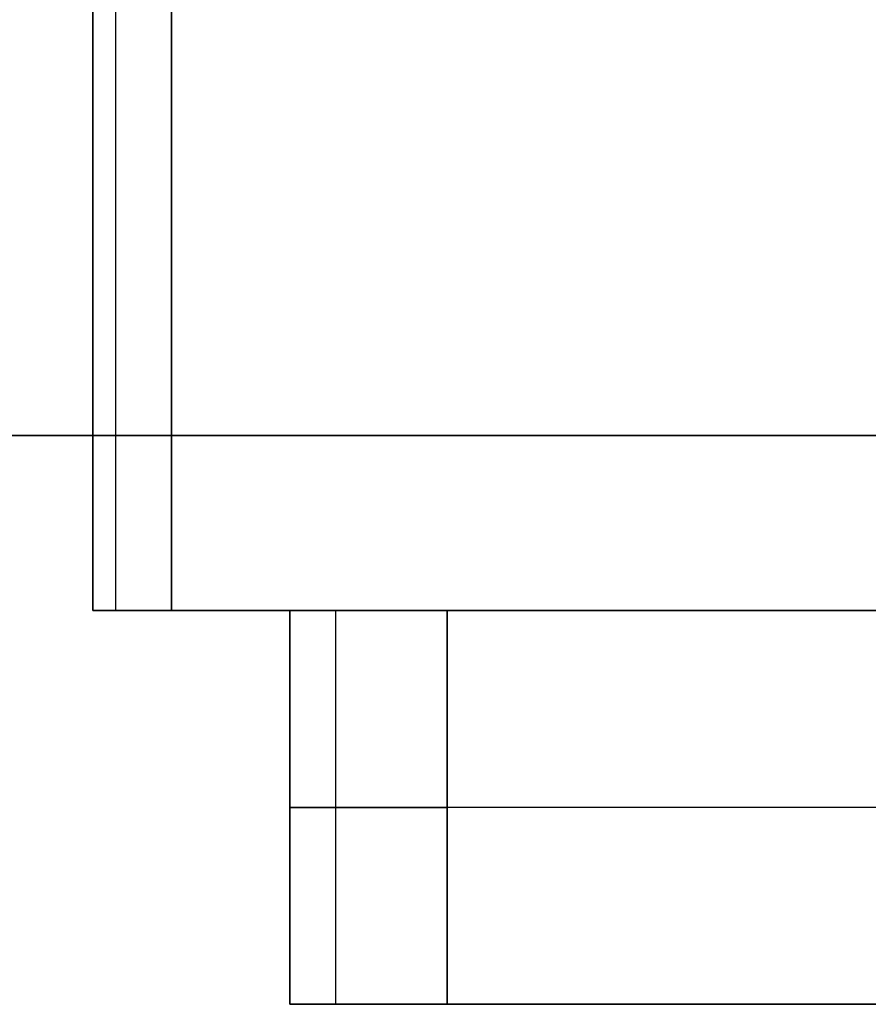
# Model space of a CAD drawing. Units: millimetres. Extents: x -235 to 763, y -77 to 352.
# Drawn here: x 475 to 489, y 298 to 314 of the extents above; entities that cross this region are included whole.
import ezdxf

# ---------------------------------------------------------------- set-up
doc = ezdxf.new("R2010")
doc.units = ezdxf.units.MM
doc.header["$MEASUREMENT"] = 0
for name, color, linetype, true_color in [('door', 254, 'Continuous', 0xe1e1e1), ('door trim', 254, 'Continuous', 0xe1e1e1), ('venddoor', 9, 'Continuous', 0xbfbfbf)]:
    doc.layers.add(name, color=color, linetype=linetype, true_color=true_color)

msp = doc.modelspace()

# ---------------------------------------------------------------- linework, layer by layer
at = {"layer": 'door', "color": 254, "true_color": 0xe1e1e1}
for p, q in [((639.265, 307.619, -1260.837), (-115.826, 307.619, -1260.837)), ((639.265, 307.619, -314.611), (-115.826, 307.619, -314.611))]:
    msp.add_line(p, q, dxfattribs=at)
for points in [[(639.265, 307.619, -1261.777), (588.926, 307.619, -1261.777), (538.587, 307.619, -1261.777), (437.908, 307.619, -1261.777), (387.568, 307.619, -1261.777), (286.89, 307.619, -1261.777), (236.55, 307.619, -1261.777), (135.871, 307.619, -1261.777), (85.532, 307.619, -1261.777), (-15.147, 307.619, -1261.777), (-65.486, 307.619, -1261.777), (-115.826, 307.619, -1261.777)], [(639.265, 307.619, -1259.898), (588.926, 307.619, -1259.898), (538.587, 307.619, -1259.898), (437.908, 307.619, -1259.898), (387.568, 307.619, -1259.898), (286.89, 307.619, -1259.898), (236.55, 307.619, -1259.898), (135.871, 307.619, -1259.898), (85.532, 307.619, -1259.898), (-15.147, 307.619, -1259.898), (-65.486, 307.619, -1259.898), (-115.826, 307.619, -1259.898)], [(-115.826, 307.619, -313.671), (-65.486, 307.619, -313.671), (-15.147, 307.619, -313.671), (85.532, 307.619, -313.671), (135.871, 307.619, -313.671), (236.55, 307.619, -313.671), (286.89, 307.619, -313.671), (387.568, 307.619, -313.671), (437.908, 307.619, -313.671), (538.587, 307.619, -313.671), (588.926, 307.619, -313.671), (639.265, 307.619, -313.671)], [(639.265, 307.619, -1259.898), (588.926, 307.619, -1259.898), (538.587, 307.619, -1259.898), (437.908, 307.619, -1259.898), (387.568, 307.619, -1259.898), (286.89, 307.619, -1259.898), (236.55, 307.619, -1259.898), (135.871, 307.619, -1259.898), (85.532, 307.619, -1259.898), (-15.147, 307.619, -1259.898), (-65.486, 307.619, -1259.898), (-115.826, 307.619, -1259.898)], [(639.265, 307.619, -1261.777), (588.926, 307.619, -1261.777), (538.587, 307.619, -1261.777), (437.908, 307.619, -1261.777), (387.568, 307.619, -1261.777), (286.89, 307.619, -1261.777), (236.55, 307.619, -1261.777), (135.871, 307.619, -1261.777), (85.532, 307.619, -1261.777), (-15.147, 307.619, -1261.777), (-65.486, 307.619, -1261.777), (-115.826, 307.619, -1261.777)], [(-115.826, 307.619, -313.671), (-65.486, 307.619, -313.671), (-15.147, 307.619, -313.671), (85.532, 307.619, -313.671), (135.871, 307.619, -313.671), (236.55, 307.619, -313.671), (286.89, 307.619, -313.671), (387.568, 307.619, -313.671), (437.908, 307.619, -313.671), (538.587, 307.619, -313.671), (588.926, 307.619, -313.671), (639.265, 307.619, -313.671)]]:
    msp.add_open_spline(points, degree=3, knots=[0, 0, 0, 0, 0.2, 0.2, 0.4, 0.4, 0.6, 0.6, 0.8, 0.8, 1, 1, 1, 1], dxfattribs=at)
at = {"layer": 'door', "color": 254, "true_color": 0xe1e1e1, "extrusion": (-1.12114e-14, -1, 2.70664e-10)}
msp.add_open_spline([(-115.826, 307.619, -315.551), (-65.486, 307.619, -315.551), (-15.147, 307.619, -315.551), (85.532, 307.619, -315.551), (135.871, 307.619, -315.551), (236.55, 307.619, -315.551), (286.89, 307.619, -315.551), (387.568, 307.619, -315.551), (437.908, 307.619, -315.551), (538.587, 307.619, -315.551), (588.926, 307.619, -315.551), (639.265, 307.619, -315.551)], degree=3, knots=[0, 0, 0, 0, 0.2, 0.2, 0.4, 0.4, 0.6, 0.6, 0.8, 0.8, 1, 1, 1, 1], dxfattribs=at)
msp.add_open_spline([(-115.826, 307.619, -315.551), (-65.486, 307.619, -315.551), (-15.147, 307.619, -315.551), (85.532, 307.619, -315.551), (135.871, 307.619, -315.551), (236.55, 307.619, -315.551), (286.89, 307.619, -315.551), (387.568, 307.619, -315.551), (437.908, 307.619, -315.551), (538.587, 307.619, -315.551), (588.926, 307.619, -315.551), (639.265, 307.619, -315.551)], degree=3, knots=[0, 0, 0, 0, 0.2, 0.2, 0.4, 0.4, 0.6, 0.6, 0.8, 0.8, 1, 1, 1, 1], dxfattribs=at)
at = {"layer": 'door trim', "color": 254, "true_color": 0xe1e1e1}
for p, q in [((476.597, 304.8, -1106.158), (476.597, 328.32, -1106.158)), ((476.969, 304.8, -1235.885), (476.969, 328.32, -1235.885)), ((476.969, 304.8, -976.431), (476.969, 328.32, -976.431)), ((489.932, 304.8, -1106.158), (476.597, 304.8, -1106.158))]:
    msp.add_line(p, q, dxfattribs=at)
at = {"layer": 'door trim', "color": 254, "true_color": 0xe1e1e1, "extrusion": (4.90579e-09, -4.83354e-13, 1)}
msp.add_open_spline([(476.597, 304.8, -1234.987), (476.597, 306.368, -1234.987), (476.597, 307.936, -1234.987), (476.597, 311.072, -1234.987), (476.597, 312.64, -1234.987), (476.597, 315.776, -1234.987), (476.597, 317.344, -1234.987), (476.597, 320.48, -1234.987), (476.597, 322.048, -1234.987), (476.597, 325.184, -1234.987), (476.597, 326.752, -1234.987), (476.597, 328.32, -1234.987)], degree=3, knots=[0, 0, 0, 0, 0.2, 0.2, 0.4, 0.4, 0.6, 0.6, 0.8, 0.8, 1, 1, 1, 1], dxfattribs=at)
msp.add_open_spline([(476.597, 304.8, -1234.987), (476.597, 306.368, -1234.987), (476.597, 307.936, -1234.987), (476.597, 311.072, -1234.987), (476.597, 312.64, -1234.987), (476.597, 315.776, -1234.987), (476.597, 317.344, -1234.987), (476.597, 320.48, -1234.987), (476.597, 322.048, -1234.987), (476.597, 325.184, -1234.987), (476.597, 326.752, -1234.987), (476.597, 328.32, -1234.987)], degree=3, knots=[0, 0, 0, 0, 0.2, 0.2, 0.4, 0.4, 0.6, 0.6, 0.8, 0.8, 1, 1, 1, 1], dxfattribs=at)
at = {"layer": 'door trim', "color": 254, "true_color": 0xe1e1e1}
msp.add_open_spline([(476.597, 328.32, -977.329), (476.597, 320.48, -977.329), (476.597, 312.64, -977.329), (476.597, 304.8, -977.329)], degree=3, dxfattribs=at)
msp.add_open_spline([(476.597, 328.32, -977.329), (476.597, 320.48, -977.329), (476.597, 312.64, -977.329), (476.597, 304.8, -977.329)], degree=3, dxfattribs=at)
at = {"layer": 'door trim', "color": 254, "true_color": 0xe1e1e1, "extrusion": (-1, -7.09407e-11, 1.82349e-09)}
msp.add_open_spline([(477.867, 328.32, -1236.257), (477.867, 320.48, -1236.257), (477.867, 312.64, -1236.257), (477.867, 304.8, -1236.257)], degree=3, dxfattribs=at)
msp.add_open_spline([(477.867, 328.32, -1236.257), (477.867, 320.48, -1236.257), (477.867, 312.64, -1236.257), (477.867, 304.8, -1236.257)], degree=3, dxfattribs=at)
at = {"layer": 'door trim', "color": 254, "true_color": 0xe1e1e1, "extrusion": (1, 2.76832e-11, 3.33324e-09)}
msp.add_open_spline([(477.867, 304.8, -976.059), (477.867, 306.368, -976.059), (477.867, 307.936, -976.059), (477.867, 311.072, -976.059), (477.867, 312.64, -976.059), (477.867, 315.776, -976.059), (477.867, 317.344, -976.059), (477.867, 320.48, -976.059), (477.867, 322.048, -976.059), (477.867, 325.184, -976.059), (477.867, 326.752, -976.059), (477.867, 328.32, -976.059)], degree=3, knots=[0, 0, 0, 0, 0.2, 0.2, 0.4, 0.4, 0.6, 0.6, 0.8, 0.8, 1, 1, 1, 1], dxfattribs=at)
msp.add_open_spline([(477.867, 304.8, -976.059), (477.867, 306.368, -976.059), (477.867, 307.936, -976.059), (477.867, 311.072, -976.059), (477.867, 312.64, -976.059), (477.867, 315.776, -976.059), (477.867, 317.344, -976.059), (477.867, 320.48, -976.059), (477.867, 322.048, -976.059), (477.867, 325.184, -976.059), (477.867, 326.752, -976.059), (477.867, 328.32, -976.059)], degree=3, knots=[0, 0, 0, 0, 0.2, 0.2, 0.4, 0.4, 0.6, 0.6, 0.8, 0.8, 1, 1, 1, 1], dxfattribs=at)
at = {"layer": 'door trim', "color": 254, "true_color": 0xe1e1e1, "extrusion": (-3.67711e-14, 1, 5.27472e-14)}
msp.add_open_spline([(477.867, 304.8, -1236.257), (477.734, 304.8, -1236.257), (477.601, 304.8, -1236.236), (477.348, 304.8, -1236.153), (477.228, 304.8, -1236.092), (477.013, 304.8, -1235.936), (476.918, 304.8, -1235.841), (476.762, 304.8, -1235.626), (476.701, 304.8, -1235.506), (476.618, 304.8, -1235.253), (476.597, 304.8, -1235.12), (476.597, 304.8, -1234.987)], degree=3, knots=[0, 0, 0, 0, 0.2, 0.2, 0.4, 0.4, 0.6, 0.6, 0.8, 0.8, 1, 1, 1, 1], dxfattribs=at)
msp.add_open_spline([(477.867, 304.8, -1236.257), (477.734, 304.8, -1236.257), (477.601, 304.8, -1236.236), (477.348, 304.8, -1236.153), (477.228, 304.8, -1236.092), (477.013, 304.8, -1235.936), (476.918, 304.8, -1235.841), (476.762, 304.8, -1235.626), (476.701, 304.8, -1235.506), (476.618, 304.8, -1235.253), (476.597, 304.8, -1235.12), (476.597, 304.8, -1234.987)], degree=3, knots=[0, 0, 0, 0, 0.2, 0.2, 0.4, 0.4, 0.6, 0.6, 0.8, 0.8, 1, 1, 1, 1], dxfattribs=at)
at = {"layer": 'door trim', "color": 254, "true_color": 0xe1e1e1, "extrusion": (3.21011e-10, -1, -8.42756e-14)}
msp.add_open_spline([(476.597, 304.8, -1234.987), (476.597, 304.8, -1217.809), (476.597, 304.8, -1200.632), (476.597, 304.8, -1166.278), (476.597, 304.8, -1149.101), (476.597, 304.8, -1114.746), (476.597, 304.8, -1097.569), (476.597, 304.8, -1063.215), (476.597, 304.8, -1046.038), (476.597, 304.8, -1011.683), (476.597, 304.8, -994.506), (476.597, 304.8, -977.329)], degree=3, knots=[0, 0, 0, 0, 0.2, 0.2, 0.4, 0.4, 0.6, 0.6, 0.8, 0.8, 1, 1, 1, 1], dxfattribs=at)
msp.add_open_spline([(476.597, 304.8, -1234.987), (476.597, 304.8, -1217.809), (476.597, 304.8, -1200.632), (476.597, 304.8, -1166.278), (476.597, 304.8, -1149.101), (476.597, 304.8, -1114.746), (476.597, 304.8, -1097.569), (476.597, 304.8, -1063.215), (476.597, 304.8, -1046.038), (476.597, 304.8, -1011.683), (476.597, 304.8, -994.506), (476.597, 304.8, -977.329)], degree=3, knots=[0, 0, 0, 0, 0.2, 0.2, 0.4, 0.4, 0.6, 0.6, 0.8, 0.8, 1, 1, 1, 1], dxfattribs=at)
at = {"layer": 'door trim', "color": 254, "true_color": 0xe1e1e1, "extrusion": (-5.27401e-14, -1, -3.67779e-14)}
msp.add_open_spline([(476.597, 304.8, -977.329), (476.597, 304.8, -977.196), (476.618, 304.8, -977.063), (476.701, 304.8, -976.81), (476.762, 304.8, -976.69), (476.918, 304.8, -976.474), (477.013, 304.8, -976.379), (477.228, 304.8, -976.223), (477.348, 304.8, -976.162), (477.601, 304.8, -976.08), (477.734, 304.8, -976.059), (477.867, 304.8, -976.059)], degree=3, knots=[0, 0, 0, 0, 0.2, 0.2, 0.4, 0.4, 0.6, 0.6, 0.8, 0.8, 1, 1, 1, 1], dxfattribs=at)
msp.add_open_spline([(476.597, 304.8, -977.329), (476.597, 304.8, -977.196), (476.618, 304.8, -977.063), (476.701, 304.8, -976.81), (476.762, 304.8, -976.69), (476.918, 304.8, -976.474), (477.013, 304.8, -976.379), (477.228, 304.8, -976.223), (477.348, 304.8, -976.162), (477.601, 304.8, -976.08), (477.734, 304.8, -976.059), (477.867, 304.8, -976.059)], degree=3, knots=[0, 0, 0, 0, 0.2, 0.2, 0.4, 0.4, 0.6, 0.6, 0.8, 0.8, 1, 1, 1, 1], dxfattribs=at)
at = {"layer": 'door trim', "color": 254, "true_color": 0xe1e1e1, "extrusion": (6.0307e-15, 1, -9.10308e-10)}
msp.add_open_spline([(627.245, 304.8, -1236.257), (617.286, 304.8, -1236.257), (607.328, 304.8, -1236.257), (587.411, 304.8, -1236.257), (577.452, 304.8, -1236.257), (557.535, 304.8, -1236.257), (547.577, 304.8, -1236.257), (527.66, 304.8, -1236.257), (517.701, 304.8, -1236.257), (497.784, 304.8, -1236.257), (487.826, 304.8, -1236.257), (477.867, 304.8, -1236.257)], degree=3, knots=[0, 0, 0, 0, 0.2, 0.2, 0.4, 0.4, 0.6, 0.6, 0.8, 0.8, 1, 1, 1, 1], dxfattribs=at)
msp.add_open_spline([(627.245, 304.8, -1236.257), (617.286, 304.8, -1236.257), (607.328, 304.8, -1236.257), (587.411, 304.8, -1236.257), (577.452, 304.8, -1236.257), (557.535, 304.8, -1236.257), (547.577, 304.8, -1236.257), (527.66, 304.8, -1236.257), (517.701, 304.8, -1236.257), (497.784, 304.8, -1236.257), (487.826, 304.8, -1236.257), (477.867, 304.8, -1236.257)], degree=3, knots=[0, 0, 0, 0, 0.2, 0.2, 0.4, 0.4, 0.6, 0.6, 0.8, 0.8, 1, 1, 1, 1], dxfattribs=at)
at = {"layer": 'door trim', "color": 254, "true_color": 0xe1e1e1, "extrusion": (-6.0307e-15, -1, 9.10308e-10)}
msp.add_open_spline([(477.867, 304.8, -976.059), (487.826, 304.8, -976.059), (497.784, 304.8, -976.059), (517.701, 304.8, -976.059), (527.66, 304.8, -976.059), (547.577, 304.8, -976.059), (557.535, 304.8, -976.059), (577.452, 304.8, -976.059), (587.411, 304.8, -976.059), (607.328, 304.8, -976.059), (617.286, 304.8, -976.059), (627.245, 304.8, -976.059)], degree=3, knots=[0, 0, 0, 0, 0.2, 0.2, 0.4, 0.4, 0.6, 0.6, 0.8, 0.8, 1, 1, 1, 1], dxfattribs=at)
msp.add_open_spline([(477.867, 304.8, -976.059), (487.826, 304.8, -976.059), (497.784, 304.8, -976.059), (517.701, 304.8, -976.059), (527.66, 304.8, -976.059), (547.577, 304.8, -976.059), (557.535, 304.8, -976.059), (577.452, 304.8, -976.059), (587.411, 304.8, -976.059), (607.328, 304.8, -976.059), (617.286, 304.8, -976.059), (627.245, 304.8, -976.059)], degree=3, knots=[0, 0, 0, 0, 0.2, 0.2, 0.4, 0.4, 0.6, 0.6, 0.8, 0.8, 1, 1, 1, 1], dxfattribs=at)
at = {"layer": 'venddoor', "color": 9, "true_color": 0xbfbfbf}
for p, q in [((479.772, 298.45, -1110.979), (479.772, 304.8, -1110.979)), ((633.595, 304.8, -1110.979), (479.772, 304.8, -1110.979)), ((480.516, 298.45, -1005.196), (480.516, 304.8, -1005.196)), ((480.516, 298.45, -1216.763), (480.516, 304.8, -1216.763)), ((479.772, 301.625, -1006.992), (479.772, 301.625, -1214.967)), ((631.055, 301.625, -1004.452), (482.312, 301.625, -1004.452)), ((631.055, 301.625, -1217.507), (482.312, 301.625, -1217.507)), ((633.595, 298.45, -1110.979), (479.772, 298.45, -1110.979))]:
    msp.add_line(p, q, dxfattribs=at)
at = {"layer": 'venddoor', "color": 9, "true_color": 0xbfbfbf, "extrusion": (0, 1, 0)}
for centre, start, end in [((-482.312, -1006.992, 301.625), 360, 90), ((-482.312, -1214.967, 301.625), 270, 0)]:
    msp.add_arc(centre, 2.54, start, end, dxfattribs=at)
at = {"layer": 'venddoor', "color": 9, "true_color": 0xbfbfbf, "extrusion": (-1.93219e-14, -1, -9.25757e-14)}
msp.add_open_spline([(482.312, 304.8, -1004.452), (482.046, 304.8, -1004.452), (481.78, 304.8, -1004.494), (481.274, 304.8, -1004.658), (481.035, 304.8, -1004.781), (480.604, 304.8, -1005.093), (480.414, 304.8, -1005.284), (480.101, 304.8, -1005.714), (479.979, 304.8, -1005.954), (479.814, 304.8, -1006.46), (479.772, 304.8, -1006.726), (479.772, 304.8, -1006.992)], degree=3, knots=[0, 0, 0, 0, 0.2, 0.2, 0.4, 0.4, 0.6, 0.6, 0.8, 0.8, 1, 1, 1, 1], dxfattribs=at)
msp.add_open_spline([(482.312, 304.8, -1004.452), (482.046, 304.8, -1004.452), (481.78, 304.8, -1004.494), (481.274, 304.8, -1004.658), (481.035, 304.8, -1004.781), (480.604, 304.8, -1005.093), (480.414, 304.8, -1005.284), (480.101, 304.8, -1005.714), (479.979, 304.8, -1005.954), (479.814, 304.8, -1006.46), (479.772, 304.8, -1006.726), (479.772, 304.8, -1006.992)], degree=3, knots=[0, 0, 0, 0, 0.2, 0.2, 0.4, 0.4, 0.6, 0.6, 0.8, 0.8, 1, 1, 1, 1], dxfattribs=at)
at = {"layer": 'venddoor', "color": 9, "true_color": 0xbfbfbf}
for points in [[(479.772, 304.8, -1006.992), (479.772, 304.377, -1006.992), (479.772, 303.953, -1006.992), (479.772, 303.107, -1006.992), (479.772, 302.683, -1006.992), (479.772, 301.837, -1006.992), (479.772, 301.413, -1006.992), (479.772, 300.567, -1006.992), (479.772, 300.143, -1006.992), (479.772, 299.297, -1006.992), (479.772, 298.873, -1006.992), (479.772, 298.45, -1006.992)], [(479.772, 304.8, -1006.992), (479.772, 304.377, -1006.992), (479.772, 303.953, -1006.992), (479.772, 303.107, -1006.992), (479.772, 302.683, -1006.992), (479.772, 301.837, -1006.992), (479.772, 301.413, -1006.992), (479.772, 300.567, -1006.992), (479.772, 300.143, -1006.992), (479.772, 299.297, -1006.992), (479.772, 298.873, -1006.992), (479.772, 298.45, -1006.992)], [(631.055, 298.45, -1217.507), (621.139, 298.45, -1217.507), (611.222, 298.45, -1217.507), (591.39, 298.45, -1217.507), (581.474, 298.45, -1217.507), (561.642, 298.45, -1217.507), (551.725, 298.45, -1217.507), (531.893, 298.45, -1217.507), (521.977, 298.45, -1217.507), (502.145, 298.45, -1217.507), (492.229, 298.45, -1217.507), (482.312, 298.45, -1217.507)], [(631.055, 298.45, -1217.507), (621.139, 298.45, -1217.507), (611.222, 298.45, -1217.507), (591.39, 298.45, -1217.507), (581.474, 298.45, -1217.507), (561.642, 298.45, -1217.507), (551.725, 298.45, -1217.507), (531.893, 298.45, -1217.507), (521.977, 298.45, -1217.507), (502.145, 298.45, -1217.507), (492.229, 298.45, -1217.507), (482.312, 298.45, -1217.507)]]:
    msp.add_open_spline(points, degree=3, knots=[0, 0, 0, 0, 0.2, 0.2, 0.4, 0.4, 0.6, 0.6, 0.8, 0.8, 1, 1, 1, 1], dxfattribs=at)
at = {"layer": 'venddoor', "color": 9, "true_color": 0xbfbfbf, "extrusion": (1.47673e-08, 1.71873e-11, 1)}
msp.add_open_spline([(479.772, 298.45, -1214.967), (479.772, 300.567, -1214.967), (479.772, 302.683, -1214.967), (479.772, 304.8, -1214.967)], degree=3, dxfattribs=at)
msp.add_open_spline([(479.772, 298.45, -1214.967), (479.772, 300.567, -1214.967), (479.772, 302.683, -1214.967), (479.772, 304.8, -1214.967)], degree=3, dxfattribs=at)
at = {"layer": 'venddoor', "color": 9, "true_color": 0xbfbfbf, "extrusion": (-1.61053e-10, -1, -8.82818e-14)}
msp.add_open_spline([(479.772, 304.8, -1006.992), (479.772, 304.8, -1020.857), (479.772, 304.8, -1034.722), (479.772, 304.8, -1062.452), (479.772, 304.8, -1076.317), (479.772, 304.8, -1104.047), (479.772, 304.8, -1117.912), (479.772, 304.8, -1145.642), (479.772, 304.8, -1159.507), (479.772, 304.8, -1187.237), (479.772, 304.8, -1201.102), (479.772, 304.8, -1214.967)], degree=3, knots=[0, 0, 0, 0, 0.2, 0.2, 0.4, 0.4, 0.6, 0.6, 0.8, 0.8, 1, 1, 1, 1], dxfattribs=at)
msp.add_open_spline([(479.772, 304.8, -1006.992), (479.772, 304.8, -1020.857), (479.772, 304.8, -1034.722), (479.772, 304.8, -1062.452), (479.772, 304.8, -1076.317), (479.772, 304.8, -1104.047), (479.772, 304.8, -1117.912), (479.772, 304.8, -1145.642), (479.772, 304.8, -1159.507), (479.772, 304.8, -1187.237), (479.772, 304.8, -1201.102), (479.772, 304.8, -1214.967)], degree=3, knots=[0, 0, 0, 0, 0.2, 0.2, 0.4, 0.4, 0.6, 0.6, 0.8, 0.8, 1, 1, 1, 1], dxfattribs=at)
at = {"layer": 'venddoor', "color": 9, "true_color": 0xbfbfbf, "extrusion": (3.2469e-14, 1, 9.96081e-14)}
msp.add_open_spline([(479.772, 304.8, -1214.967), (479.772, 304.8, -1215.3), (479.838, 304.8, -1215.632), (479.966, 304.8, -1215.939), (480.093, 304.8, -1216.246), (480.281, 304.8, -1216.528), (480.516, 304.8, -1216.763), (480.751, 304.8, -1216.998), (481.033, 304.8, -1217.186), (481.34, 304.8, -1217.314), (481.648, 304.8, -1217.441), (481.98, 304.8, -1217.507), (482.312, 304.8, -1217.507)], degree=3, knots=[0, 0, 0, 0, 0.25, 0.25, 0.25, 0.5, 0.5, 0.5, 0.75, 0.75, 0.75, 1, 1, 1, 1], dxfattribs=at)
msp.add_open_spline([(479.772, 304.8, -1214.967), (479.772, 304.8, -1215.3), (479.838, 304.8, -1215.632), (479.966, 304.8, -1215.939), (480.093, 304.8, -1216.246), (480.281, 304.8, -1216.528), (480.516, 304.8, -1216.763), (480.751, 304.8, -1216.998), (481.033, 304.8, -1217.186), (481.34, 304.8, -1217.314), (481.648, 304.8, -1217.441), (481.98, 304.8, -1217.507), (482.312, 304.8, -1217.507)], degree=3, knots=[0, 0, 0, 0, 0.25, 0.25, 0.25, 0.5, 0.5, 0.5, 0.75, 0.75, 0.75, 1, 1, 1, 1], dxfattribs=at)
at = {"layer": 'venddoor', "color": 9, "true_color": 0xbfbfbf, "extrusion": (-2.25482e-14, -1, -3.22836e-10)}
msp.add_open_spline([(631.055, 304.8, -1004.452), (621.139, 304.8, -1004.452), (611.222, 304.8, -1004.452), (591.39, 304.8, -1004.452), (581.474, 304.8, -1004.452), (561.642, 304.8, -1004.452), (551.725, 304.8, -1004.452), (531.893, 304.8, -1004.452), (521.977, 304.8, -1004.452), (502.145, 304.8, -1004.452), (492.229, 304.8, -1004.452), (482.312, 304.8, -1004.452)], degree=3, knots=[0, 0, 0, 0, 0.2, 0.2, 0.4, 0.4, 0.6, 0.6, 0.8, 0.8, 1, 1, 1, 1], dxfattribs=at)
msp.add_open_spline([(631.055, 304.8, -1004.452), (621.139, 304.8, -1004.452), (611.222, 304.8, -1004.452), (591.39, 304.8, -1004.452), (581.474, 304.8, -1004.452), (561.642, 304.8, -1004.452), (551.725, 304.8, -1004.452), (531.893, 304.8, -1004.452), (521.977, 304.8, -1004.452), (502.145, 304.8, -1004.452), (492.229, 304.8, -1004.452), (482.312, 304.8, -1004.452)], degree=3, knots=[0, 0, 0, 0, 0.2, 0.2, 0.4, 0.4, 0.6, 0.6, 0.8, 0.8, 1, 1, 1, 1], dxfattribs=at)
at = {"layer": 'venddoor', "color": 9, "true_color": 0xbfbfbf, "extrusion": (1, -1.79034e-14, -1.23338e-09)}
msp.add_open_spline([(482.312, 298.45, -1004.452), (482.312, 300.567, -1004.452), (482.312, 302.683, -1004.452), (482.312, 304.8, -1004.452)], degree=3, dxfattribs=at)
msp.add_open_spline([(482.312, 298.45, -1004.452), (482.312, 300.567, -1004.452), (482.312, 302.683, -1004.452), (482.312, 304.8, -1004.452)], degree=3, dxfattribs=at)
at = {"layer": 'venddoor', "color": 9, "true_color": 0xbfbfbf, "extrusion": (-1, 7.99572e-10, -2.74625e-09)}
msp.add_open_spline([(482.312, 304.8, -1217.507), (482.312, 302.683, -1217.507), (482.312, 300.567, -1217.507), (482.312, 298.45, -1217.507)], degree=3, dxfattribs=at)
msp.add_open_spline([(482.312, 304.8, -1217.507), (482.312, 302.683, -1217.507), (482.312, 300.567, -1217.507), (482.312, 298.45, -1217.507)], degree=3, dxfattribs=at)
at = {"layer": 'venddoor', "color": 9, "true_color": 0xbfbfbf, "extrusion": (2.26783e-14, 1, 6.26996e-10)}
msp.add_open_spline([(482.312, 304.8, -1217.507), (492.229, 304.8, -1217.507), (502.145, 304.8, -1217.507), (521.977, 304.8, -1217.507), (531.893, 304.8, -1217.507), (551.725, 304.8, -1217.507), (561.642, 304.8, -1217.507), (581.474, 304.8, -1217.507), (591.39, 304.8, -1217.507), (611.222, 304.8, -1217.507), (621.139, 304.8, -1217.507), (631.055, 304.8, -1217.507)], degree=3, knots=[0, 0, 0, 0, 0.2, 0.2, 0.4, 0.4, 0.6, 0.6, 0.8, 0.8, 1, 1, 1, 1], dxfattribs=at)
msp.add_open_spline([(482.312, 304.8, -1217.507), (492.229, 304.8, -1217.507), (502.145, 304.8, -1217.507), (521.977, 304.8, -1217.507), (531.893, 304.8, -1217.507), (551.725, 304.8, -1217.507), (561.642, 304.8, -1217.507), (581.474, 304.8, -1217.507), (591.39, 304.8, -1217.507), (611.222, 304.8, -1217.507), (621.139, 304.8, -1217.507), (631.055, 304.8, -1217.507)], degree=3, knots=[0, 0, 0, 0, 0.2, 0.2, 0.4, 0.4, 0.6, 0.6, 0.8, 0.8, 1, 1, 1, 1], dxfattribs=at)
at = {"layer": 'venddoor', "color": 9, "true_color": 0xbfbfbf, "extrusion": (-1.93208e-14, -1, -9.2577e-14)}
msp.add_open_spline([(479.772, 298.45, -1006.992), (479.772, 298.45, -1006.726), (479.814, 298.45, -1006.46), (479.979, 298.45, -1005.954), (480.101, 298.45, -1005.714), (480.414, 298.45, -1005.284), (480.604, 298.45, -1005.093), (481.035, 298.45, -1004.781), (481.274, 298.45, -1004.658), (481.78, 298.45, -1004.494), (482.046, 298.45, -1004.452), (482.312, 298.45, -1004.452)], degree=3, knots=[0, 0, 0, 0, 0.2, 0.2, 0.4, 0.4, 0.6, 0.6, 0.8, 0.8, 1, 1, 1, 1], dxfattribs=at)
msp.add_open_spline([(479.772, 298.45, -1006.992), (479.772, 298.45, -1006.726), (479.814, 298.45, -1006.46), (479.979, 298.45, -1005.954), (480.101, 298.45, -1005.714), (480.414, 298.45, -1005.284), (480.604, 298.45, -1005.093), (481.035, 298.45, -1004.781), (481.274, 298.45, -1004.658), (481.78, 298.45, -1004.494), (482.046, 298.45, -1004.452), (482.312, 298.45, -1004.452)], degree=3, knots=[0, 0, 0, 0, 0.2, 0.2, 0.4, 0.4, 0.6, 0.6, 0.8, 0.8, 1, 1, 1, 1], dxfattribs=at)
at = {"layer": 'venddoor', "color": 9, "true_color": 0xbfbfbf, "extrusion": (1.20789e-10, -1, -8.85553e-14)}
msp.add_open_spline([(479.772, 298.45, -1214.967), (479.772, 298.45, -1201.102), (479.772, 298.45, -1187.237), (479.772, 298.45, -1159.507), (479.772, 298.45, -1145.642), (479.772, 298.45, -1117.912), (479.772, 298.45, -1104.047), (479.772, 298.45, -1076.317), (479.772, 298.45, -1062.452), (479.772, 298.45, -1034.722), (479.772, 298.45, -1020.857), (479.772, 298.45, -1006.992)], degree=3, knots=[0, 0, 0, 0, 0.2, 0.2, 0.4, 0.4, 0.6, 0.6, 0.8, 0.8, 1, 1, 1, 1], dxfattribs=at)
msp.add_open_spline([(479.772, 298.45, -1214.967), (479.772, 298.45, -1201.102), (479.772, 298.45, -1187.237), (479.772, 298.45, -1159.507), (479.772, 298.45, -1145.642), (479.772, 298.45, -1117.912), (479.772, 298.45, -1104.047), (479.772, 298.45, -1076.317), (479.772, 298.45, -1062.452), (479.772, 298.45, -1034.722), (479.772, 298.45, -1020.857), (479.772, 298.45, -1006.992)], degree=3, knots=[0, 0, 0, 0, 0.2, 0.2, 0.4, 0.4, 0.6, 0.6, 0.8, 0.8, 1, 1, 1, 1], dxfattribs=at)
at = {"layer": 'venddoor', "color": 9, "true_color": 0xbfbfbf, "extrusion": (-8.44752e-15, -1, -7.55853e-14)}
msp.add_open_spline([(482.312, 298.45, -1217.507), (481.98, 298.45, -1217.507), (481.648, 298.45, -1217.441), (481.34, 298.45, -1217.314), (481.033, 298.45, -1217.186), (480.751, 298.45, -1216.998), (480.516, 298.45, -1216.763), (480.281, 298.45, -1216.528), (480.093, 298.45, -1216.246), (479.966, 298.45, -1215.939), (479.838, 298.45, -1215.632), (479.772, 298.45, -1215.3), (479.772, 298.45, -1214.967)], degree=3, knots=[0, 0, 0, 0, 0.25, 0.25, 0.25, 0.5, 0.5, 0.5, 0.75, 0.75, 0.75, 1, 1, 1, 1], dxfattribs=at)
msp.add_open_spline([(482.312, 298.45, -1217.507), (481.98, 298.45, -1217.507), (481.648, 298.45, -1217.441), (481.34, 298.45, -1217.314), (481.033, 298.45, -1217.186), (480.751, 298.45, -1216.998), (480.516, 298.45, -1216.763), (480.281, 298.45, -1216.528), (480.093, 298.45, -1216.246), (479.966, 298.45, -1215.939), (479.838, 298.45, -1215.632), (479.772, 298.45, -1215.3), (479.772, 298.45, -1214.967)], degree=3, knots=[0, 0, 0, 0, 0.25, 0.25, 0.25, 0.5, 0.5, 0.5, 0.75, 0.75, 0.75, 1, 1, 1, 1], dxfattribs=at)
at = {"layer": 'venddoor', "color": 9, "true_color": 0xbfbfbf, "extrusion": (-2.25468e-14, -1, 2.82481e-10)}
msp.add_open_spline([(482.312, 298.45, -1004.452), (492.229, 298.45, -1004.452), (502.145, 298.45, -1004.452), (521.977, 298.45, -1004.452), (531.893, 298.45, -1004.452), (551.725, 298.45, -1004.452), (561.642, 298.45, -1004.452), (581.474, 298.45, -1004.452), (591.39, 298.45, -1004.452), (611.222, 298.45, -1004.452), (621.139, 298.45, -1004.452), (631.055, 298.45, -1004.452)], degree=3, knots=[0, 0, 0, 0, 0.2, 0.2, 0.4, 0.4, 0.6, 0.6, 0.8, 0.8, 1, 1, 1, 1], dxfattribs=at)
msp.add_open_spline([(482.312, 298.45, -1004.452), (492.229, 298.45, -1004.452), (502.145, 298.45, -1004.452), (521.977, 298.45, -1004.452), (531.893, 298.45, -1004.452), (551.725, 298.45, -1004.452), (561.642, 298.45, -1004.452), (581.474, 298.45, -1004.452), (591.39, 298.45, -1004.452), (611.222, 298.45, -1004.452), (621.139, 298.45, -1004.452), (631.055, 298.45, -1004.452)], degree=3, knots=[0, 0, 0, 0, 0.2, 0.2, 0.4, 0.4, 0.6, 0.6, 0.8, 0.8, 1, 1, 1, 1], dxfattribs=at)

doc.saveas('drawing.dxf')
